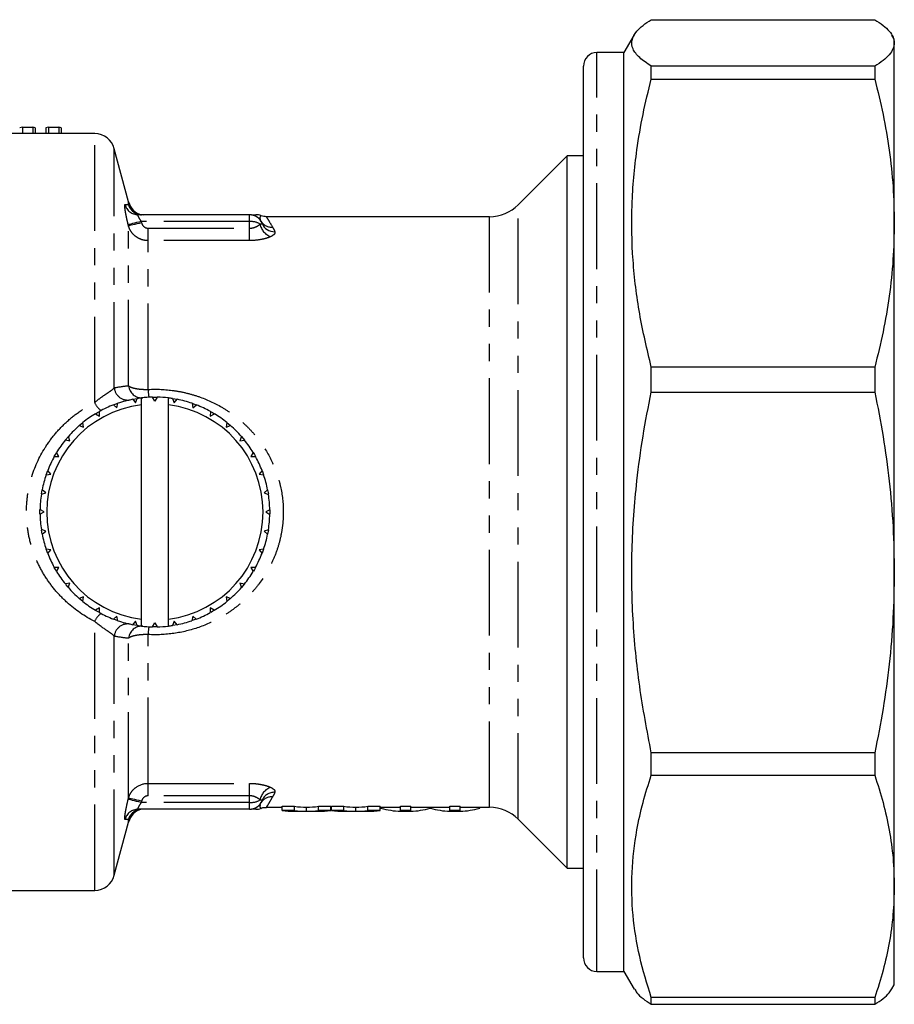
# Model space of a CAD drawing. Extents: x 144 to 263, y 74 to 260.
# Drawn here: x 198 to 263, y 74 to 147 of the extents above; entities that cross this region are included whole.
import ezdxf

# ---------------------------------------------------------------- set-up
doc = ezdxf.new("R2010")
doc.units = 0
doc.linetypes.add('PHANTOM', pattern=[12.7, 6.35, -1.27, 1.27, -1.27, 1.27, -1.27])
doc.layers.get('0').update_dxf_attribs({"linetype": 'CONTINUOUS'})

msp = doc.modelspace()

# ---------------------------------------------------------------- linework, layer by layer
at = {"color": 7, "linetype": 'CONTINUOUS'}
for p, q in [((244.71, 147.123), (261.246, 147.123)), ((243.447, 146.003), (242.69, 144.69)), ((262.69, 145.69), (262.517, 145.988)), ((262.69, 145.403), (262.69, 145.69)), ((262.69, 132.073), (262.69, 145.403)), ((242.69, 144.69), (240.69, 144.69)), ((242.69, 77.873), (242.69, 144.69)), ((239.69, 78.838), (239.69, 143.69)), ((244.71, 142.731), (244.71, 143.683)), ((261.246, 143.683), (244.71, 143.683)), ((261.246, 143.683), (261.246, 142.731)), ((244.71, 142.731), (261.246, 142.731)), ((239.69, 140.385), (239.652, 140.385)), ((198.189, 139.177), (198.189, 138.69)), ((198.189, 139.177), (198.97, 139.177)), ((198.97, 139.177), (198.97, 138.69)), ((200.112, 139.177), (200.112, 138.69)), ((200.112, 139.177), (200.893, 139.177)), ((200.893, 139.177), (200.893, 138.69)), ((203.541, 138.69), (197.22, 138.69)), ((199.143, 139.122), (199.143, 138.69)), ((199.913, 139.122), (199.913, 138.69)), ((201.066, 139.122), (201.066, 138.69)), ((239.652, 138.983), (239.69, 138.983)), ((206.042, 133.652), (204.99, 137.578)), ((238.49, 137.04), (234.868, 133.419)), ((239.69, 137.04), (238.49, 137.04)), ((238.49, 84.34), (238.49, 137.04)), ((206.403, 133.001), (206.401, 133.003)), ((214.99, 132.69), (206.747, 132.69)), ((232.747, 132.54), (216.252, 132.54)), ((262.69, 106.217), (262.69, 132.073)), ((244.71, 119.57), (244.71, 121.415)), ((261.246, 121.415), (244.71, 121.415)), ((261.246, 121.415), (261.246, 119.57)), ((244.71, 119.57), (261.246, 119.57)), ((206.349, 119.03), (206.688, 119.09)), ((206.349, 119.03), (206.566, 118.765)), ((206.566, 118.765), (206.688, 119.09)), ((206.99, 118.627), (206.99, 119.131)), ((207.99, 118.89), (207.822, 119.188)), ((208.166, 119.188), (207.99, 118.89)), ((208.99, 118.627), (208.99, 119.131)), ((209.3, 119.088), (209.413, 118.765)), ((209.3, 119.088), (209.639, 119.028)), ((209.413, 118.765), (209.639, 119.028)), ((203.89, 117.791), (203.893, 118.138)), ((204.925, 118.618), (205.249, 118.736)), ((204.925, 118.618), (205.185, 118.395)), ((205.185, 118.395), (205.249, 118.736)), ((206.99, 102.753), (206.99, 118.627)), ((208.99, 102.753), (208.99, 118.627)), ((210.738, 118.733), (210.794, 118.395)), ((210.738, 118.733), (211.026, 118.629)), ((210.794, 118.395), (211.062, 118.615)), ((212.093, 118.134), (212.09, 117.791)), ((203.595, 117.966), (203.89, 117.791)), ((212.09, 117.791), (212.392, 117.961)), ((202.398, 117.092), (202.662, 117.314)), ((202.398, 117.092), (202.719, 116.972)), ((202.719, 116.972), (202.662, 117.314)), ((213.324, 117.308), (213.26, 116.972)), ((213.26, 116.972), (213.587, 117.086)), ((213.324, 117.308), (213.586, 117.087)), ((201.372, 116.024), (201.593, 116.288)), ((201.372, 116.024), (201.708, 115.961)), ((201.708, 115.961), (201.593, 116.288)), ((214.392, 116.281), (214.271, 115.961)), ((214.271, 115.961), (214.613, 116.017)), ((214.392, 116.281), (214.613, 116.017)), ((200.546, 114.794), (200.888, 114.79)), ((200.888, 114.79), (200.718, 115.092)), ((215.265, 115.085), (215.091, 114.79)), ((215.091, 114.79), (215.437, 114.786)), ((199.946, 113.439), (200.064, 113.763)), ((200.284, 113.495), (200.064, 113.763)), ((215.918, 113.754), (215.695, 113.495)), ((215.918, 113.754), (216.036, 113.431)), ((199.946, 113.439), (200.284, 113.495)), ((215.695, 113.495), (216.036, 113.431)), ((199.596, 112.029), (199.651, 112.34)), ((199.914, 112.114), (199.651, 112.34)), ((216.33, 112.331), (216.065, 112.114)), ((216.33, 112.331), (216.384, 112.028)), ((199.591, 112), (199.914, 112.114)), ((216.065, 112.114), (216.389, 111.992)), ((199.79, 110.69), (199.491, 110.867)), ((216.488, 110.858), (216.19, 110.69)), ((199.491, 110.522), (199.79, 110.69)), ((216.19, 110.69), (216.488, 110.513)), ((199.914, 109.266), (199.59, 109.388)), ((199.642, 109.085), (199.596, 109.349)), ((216.388, 109.38), (216.065, 109.266)), ((216.388, 109.38), (216.329, 109.048)), ((199.649, 109.049), (199.914, 109.266)), ((216.065, 109.266), (216.328, 109.04)), ((200.284, 107.885), (199.943, 107.949)), ((200.061, 107.626), (199.943, 107.949)), ((200.061, 107.626), (200.284, 107.885)), ((216.033, 107.941), (215.695, 107.885)), ((215.695, 107.885), (215.915, 107.617)), ((216.033, 107.941), (215.927, 107.649)), ((200.888, 106.59), (200.542, 106.594)), ((200.714, 106.295), (200.888, 106.59)), ((215.433, 106.586), (215.091, 106.59)), ((215.091, 106.59), (215.261, 106.288)), ((262.69, 82.982), (262.69, 106.217)), ((201.708, 105.419), (201.366, 105.363)), ((201.564, 105.126), (201.391, 105.332)), ((201.587, 105.099), (201.708, 105.419)), ((214.607, 105.356), (214.271, 105.419)), ((214.271, 105.419), (214.386, 105.092)), ((214.607, 105.356), (214.393, 105.101)), ((202.719, 104.408), (202.392, 104.294)), ((202.655, 104.072), (202.392, 104.294)), ((202.655, 104.072), (202.719, 104.408)), ((213.581, 104.288), (213.26, 104.408)), ((213.26, 104.408), (213.317, 104.066)), ((213.581, 104.288), (213.341, 104.086)), ((203.89, 103.589), (203.587, 103.419)), ((203.886, 103.246), (203.89, 103.589)), ((212.09, 103.589), (212.086, 103.242)), ((212.384, 103.414), (212.09, 103.589)), ((205.185, 102.985), (204.917, 102.765)), ((205.241, 102.647), (204.953, 102.751)), ((205.241, 102.647), (205.185, 102.985)), ((206.99, 102.249), (206.99, 102.753)), ((208.99, 102.249), (208.99, 102.753)), ((210.794, 102.985), (210.73, 102.644)), ((211.054, 102.762), (210.744, 102.649)), ((211.054, 102.762), (210.794, 102.985)), ((206.566, 102.615), (206.34, 102.352)), ((206.679, 102.292), (206.34, 102.352)), ((206.679, 102.292), (206.566, 102.615)), ((207.813, 102.192), (207.99, 102.49)), ((207.99, 102.19), (207.841, 102.191)), ((207.99, 102.49), (208.157, 102.192)), ((208.157, 102.192), (207.99, 102.19)), ((209.413, 102.615), (209.291, 102.29)), ((209.63, 102.35), (209.319, 102.295)), ((209.63, 102.35), (209.413, 102.615)), ((244.71, 91.207), (244.71, 92.865)), ((261.246, 92.865), (244.71, 92.865)), ((261.246, 92.865), (261.246, 91.207)), ((244.71, 91.207), (261.246, 91.207)), ((215.841, 89.158), (215.844, 89.171)), ((217.406, 88.912), (218.314, 88.912)), ((217.406, 88.611), (217.406, 88.912)), ((218.314, 88.611), (218.314, 88.912)), ((220.088, 88.912), (220.996, 88.912)), ((220.088, 88.611), (220.088, 88.912)), ((220.996, 88.611), (220.996, 88.912)), ((221.06, 88.912), (221.967, 88.912)), ((221.06, 88.611), (221.06, 88.912)), ((221.967, 88.611), (221.967, 88.912)), ((223.742, 88.912), (224.65, 88.912)), ((223.742, 88.611), (223.742, 88.912)), ((224.65, 88.611), (224.65, 88.912)), ((226.156, 88.912), (226.925, 88.912)), ((226.156, 88.611), (226.156, 88.912)), ((226.925, 88.611), (226.925, 88.912)), ((229.81, 88.912), (230.579, 88.912)), ((229.81, 88.611), (229.81, 88.912)), ((230.579, 88.611), (230.579, 88.912)), ((206.404, 88.379), (206.402, 88.378)), ((214.99, 88.69), (206.747, 88.69)), ((216.252, 88.84), (217.406, 88.84)), ((218.314, 88.611), (217.406, 88.611)), ((218.311, 88.54), (220.091, 88.54)), ((219.201, 88.54), (219.201, 88.84)), ((220.996, 88.611), (220.088, 88.611)), ((220.996, 88.84), (221.06, 88.84)), ((221.967, 88.611), (221.06, 88.611)), ((221.965, 88.54), (223.745, 88.54)), ((222.855, 88.54), (222.855, 88.84)), ((224.65, 88.611), (223.742, 88.611)), ((224.65, 88.84), (226.156, 88.84)), ((224.714, 88.777), (224.714, 88.84)), ((226.925, 88.611), (226.156, 88.611)), ((226.156, 88.611), (226.156, 88.54)), ((226.156, 88.54), (226.925, 88.54)), ((226.925, 88.84), (229.81, 88.84)), ((226.925, 88.54), (226.925, 88.611)), ((228.358, 88.777), (228.358, 88.84)), ((228.368, 88.777), (228.368, 88.84)), ((230.579, 88.611), (229.81, 88.611)), ((229.81, 88.611), (229.81, 88.54)), ((229.81, 88.54), (230.579, 88.54)), ((230.579, 88.84), (232.747, 88.84)), ((230.579, 88.54), (230.579, 88.611)), ((232.022, 88.777), (232.022, 88.84)), ((204.99, 83.802), (206.042, 87.728)), ((234.868, 87.961), (238.49, 84.34)), ((238.49, 84.34), (239.69, 84.34)), ((186.49, 82.69), (203.541, 82.69)), ((262.69, 75.69), (262.69, 82.982)), ((239.69, 77.69), (239.69, 78.838)), ((242.69, 76.69), (242.69, 77.873)), ((240.69, 76.69), (242.69, 76.69)), ((242.69, 76.69), (243.447, 75.377)), ((262.517, 75.392), (262.69, 75.69)), ((244.71, 74.257), (244.71, 74.756)), ((261.246, 74.756), (244.71, 74.756)), ((261.246, 74.756), (261.246, 74.257)), ((244.71, 74.257), (261.246, 74.257))]:
    msp.add_line(p, q, dxfattribs=at)
at = {"color": 8, "linetype": 'PHANTOM'}
for p, q in [((240.69, 77.873), (240.69, 144.69)), ((203.541, 118.794), (203.541, 138.69)), ((204.99, 119.881), (204.99, 137.578)), ((206.042, 133.434), (206.042, 133.652)), ((234.868, 87.961), (234.868, 133.419)), ((214.99, 132.19), (214.99, 132.69)), ((206.042, 131.857), (206.018, 131.951)), ((206.984, 132.19), (207.008, 132.096)), ((214.99, 132.19), (206.984, 132.19)), ((214.99, 131.693), (214.99, 132.19)), ((232.747, 88.84), (232.747, 132.54)), ((206.042, 120.034), (206.042, 131.857)), ((207.49, 130.774), (207.49, 131.693)), ((207.49, 131.693), (214.99, 131.693)), ((214.99, 130.774), (214.99, 131.693)), ((207.49, 119.762), (207.49, 130.774)), ((214.99, 130.774), (207.49, 130.774)), ((203.541, 82.69), (203.541, 102.586)), ((204.99, 83.802), (204.99, 101.499)), ((206.042, 89.523), (206.042, 101.346)), ((207.49, 90.606), (207.49, 101.618)), ((207.49, 90.606), (214.99, 90.606)), ((207.49, 89.687), (207.49, 90.606)), ((214.99, 89.687), (214.99, 90.606)), ((214.99, 89.687), (207.49, 89.687)), ((214.99, 89.19), (214.99, 89.687)), ((206.018, 89.429), (206.042, 89.523)), ((207.008, 89.284), (206.984, 89.19)), ((214.99, 89.19), (206.984, 89.19)), ((214.99, 88.69), (214.99, 89.19)), ((206.042, 87.728), (206.042, 87.946)), ((240.69, 76.69), (240.69, 77.873))]:
    msp.add_line(p, q, dxfattribs=at)
at = {"color": 8, "linetype": 'PHANTOM', "flags": 128}
for points in [[(206.984, 132.19), (206.807, 132.146), (206.635, 132.104), (206.476, 132.064), (206.333, 132.029), (206.212, 131.999), (206.118, 131.976), (206.052, 131.96), (206.018, 131.951)], [(207.008, 132.096), (206.83, 132.052), (206.659, 132.009), (206.499, 131.97), (206.356, 131.935), (206.236, 131.905), (206.141, 131.882), (206.076, 131.865), (206.042, 131.857)], [(206.984, 89.19), (206.807, 89.234), (206.635, 89.276), (206.476, 89.316), (206.333, 89.351), (206.212, 89.381), (206.118, 89.404), (206.052, 89.42), (206.018, 89.429)], [(207.008, 89.284), (206.83, 89.328), (206.659, 89.371), (206.499, 89.41), (206.356, 89.445), (206.236, 89.475), (206.141, 89.498), (206.076, 89.515), (206.042, 89.523)]]:
    msp.add_lwpolyline(points, dxfattribs=at)
at = {"color": 7, "linetype": 'CONTINUOUS', "flags": 128}
for points in [[(207.822, 119.188), (207.99, 119.19), (208.166, 119.188)], [(203.595, 117.966), (203.74, 118.051), (203.893, 118.138)], [(212.093, 118.134), (212.24, 118.051), (212.392, 117.961)], [(200.546, 114.794), (200.628, 114.94), (200.718, 115.092)], [(215.265, 115.085), (215.351, 114.94), (215.437, 114.786)], [(199.491, 110.522), (199.49, 110.69), (199.491, 110.867)], [(216.488, 110.858), (216.49, 110.69), (216.488, 110.549)], [(200.714, 106.295), (200.628, 106.44), (200.542, 106.594)], [(215.433, 106.586), (215.351, 106.44), (215.28, 106.32)], [(203.881, 103.249), (203.74, 103.329), (203.599, 103.412)], [(212.384, 103.414), (212.24, 103.329), (212.119, 103.261)]]:
    msp.add_lwpolyline(points, dxfattribs=at)
at = {"color": 7, "linetype": 'CONTINUOUS'}
for centre, radius, start, end in [((240.69, 143.69), 1, 90, 180), ((203.541, 137.19), 1.5, 15, 90), ((207.49, 134.04), 1.5, 195, 223.66283), ((232.747, 135.54), 3, 270, 315), ((207.133, 133.69), 1, 223.23961, 269.2043), ((214.99, 131.69), 1, 20.32589, 90), ((215.463, 131.69), 1, 68.10552, 90.00374), ((216.811, 132.383), 0.949, 201.34249, 273.25151), ((207.99, 110.69), 8.5, 101.13128, 108.8093), ((207.99, 110.69), 8.5, 96.75633, 98.8093), ((207.99, 110.69), 8.5, 91.13128, 96.75633), ((207.99, 110.69), 8.5, 83.24367, 88.8093), ((207.99, 110.69), 8.5, 81.13128, 83.24367), ((207.99, 110.69), 8.5, 71.13128, 78.8093), ((207.99, 110.69), 8, 97.18076, 262.81924), ((207.99, 110.69), 8.5, 111.13128, 118.8093), ((207.99, 110.69), 8, 277.18076, 82.81924), ((207.99, 110.69), 8.5, 61.13128, 68.8093), ((207.99, 110.69), 8.5, 121.13128, 128.8093), ((207.99, 110.69), 8.5, 51.13128, 58.8093), ((207.99, 110.69), 8.5, 131.13128, 138.8093), ((207.99, 110.69), 8.5, 41.13128, 48.8093), ((207.99, 110.69), 8.5, 141.13128, 148.8093), ((207.99, 110.69), 8.5, 31.13128, 38.8093), ((207.99, 110.69), 8.5, 151.13128, 158.8093), ((207.99, 110.69), 8.5, 21.13128, 28.8093), ((207.99, 110.69), 8.5, 161.13128, 168.8093), ((207.99, 110.69), 8.5, 11.13128, 18.8093), ((207.99, 110.69), 8.5, 171.13128, 178.8093), ((207.99, 110.69), 8.5, 1.13128, 8.8093), ((207.99, 110.69), 8.5, 181.13128, 188.8093), ((207.99, 110.69), 8.5, 351.13128, 358.8093), ((207.99, 110.69), 8.5, 191.13128, 198.8093), ((207.99, 110.69), 8.5, 341.13128, 348.8093), ((207.99, 110.69), 8.5, 201.13128, 208.8093), ((207.99, 110.69), 8.5, 331.13128, 338.8093), ((207.99, 110.69), 8.5, 211.13128, 218.8093), ((207.99, 110.69), 8.5, 321.13128, 328.8093), ((207.99, 110.69), 8.5, 221.13128, 228.8093), ((207.99, 110.69), 8.5, 311.13128, 318.8093), ((207.99, 110.69), 8.5, 231.13128, 238.8093), ((207.99, 110.69), 8.5, 301.13128, 308.8093), ((207.99, 110.69), 8.5, 241.13128, 248.8093), ((207.99, 110.69), 8.5, 291.13128, 298.8093), ((207.99, 110.69), 8.5, 251.13128, 258.8093), ((207.99, 110.69), 8.5, 261.13128, 263.24367), ((207.99, 110.69), 8.5, 263.24367, 268.8093), ((207.99, 110.69), 8.5, 271.13128, 276.75633), ((207.99, 110.69), 8.5, 276.75633, 278.8093), ((207.99, 110.69), 8.5, 281.13128, 288.8093), ((214.99, 89.69), 1, 270, 339.67411), ((207.49, 87.34), 1.5, 136.21307, 165), ((207.133, 87.69), 1, 90.79521, 136.74398), ((215.463, 89.69), 1, 269.9955, 292.22159), ((232.747, 85.84), 3, 45, 90), ((203.541, 84.19), 1.5, 270, 345), ((240.69, 77.69), 1, 180, 270)]:
    msp.add_arc(centre, radius, start, end, dxfattribs=at)
at = {"color": 8, "linetype": 'PHANTOM'}
for centre, radius, start, end in [((206.748, 133.687), 0.997, 194.12056, 269.93311), ((207.008, 133.689), 0.999, 194.82957, 269.98705), ((216.943, 132.189), 1.185, 189.11071, 250.92011), ((216.647, 132.708), 0.945, 211.84302, 273.12343), ((205.975, 119.963), 0.989, 184.73379, 281.32127), ((207.023, 120.127), 0.986, 185.39721, 275.10269), ((212.447, 119.914), 4.959, 181.75877, 188.53082), ((204.758, 119.272), 1.308, 201.43417, 235.0584), ((204.758, 102.108), 1.308, 124.9416, 158.56583), ((205.975, 101.417), 0.989, 78.67873, 175.26621), ((207.023, 101.253), 0.986, 84.89731, 174.60279), ((212.447, 101.466), 4.959, 171.46918, 178.24123), ((216.943, 89.191), 1.185, 109.07989, 170.88929), ((216.811, 88.997), 0.949, 86.74849, 158.65751), ((216.647, 88.672), 0.945, 86.87657, 148.15698), ((206.748, 87.693), 0.997, 90.06689, 165.87944), ((207.008, 87.691), 0.999, 90.01295, 165.17043)]:
    msp.add_arc(centre, radius, start, end, dxfattribs=at)
at = {"color": 7, "linetype": 'CONTINUOUS'}
for centre, major_axis, ratio, start_param, end_param in [((198.339, 110.69), (0, 28.5), 0.176784, 0.029694, 0.069345), ((198.841, 110.69), (0, 28.5), 0.153355, 6.21384, 6.253491), ((200.262, 110.69), (0, 28.5), 0.176784, 0.029694, 0.069345), ((200.764, 110.69), (0, 28.5), 0.153355, 6.21384, 6.253491), ((219.219, 110.69), (0, 21.85), 0.510957, 3.060428, 3.140003), ((219.183, 110.69), (0, 21.85), 0.510957, 3.143182, 3.222758), ((222.873, 110.69), (0, 21.85), 0.510957, 3.060428, 3.140003), ((222.837, 110.69), (0, 21.85), 0.510957, 3.143182, 3.222758), ((218.311, 110.69), (0, 22.15), 0.510874, 3.061529, 3.141593), ((219.219, 110.69), (0, 22.15), 0.510957, 3.061529, 3.140025), ((219.183, 110.69), (0, 22.15), 0.510957, 3.14316, 3.221656), ((220.091, 110.69), (0, 22.15), 0.510874, 3.141593, 3.221656), ((221.965, 110.69), (0, 22.15), 0.510874, 3.061529, 3.141593), ((222.873, 110.69), (0, 22.15), 0.510957, 3.061529, 3.140025), ((222.837, 110.69), (0, 22.15), 0.510957, 3.14316, 3.221656), ((223.745, 110.69), (0, 22.15), 0.510874, 3.141593, 3.221656), ((226.318, 110.69), (0, 22.15), 0.496894, 2.995316, 3.126881), ((226.761, 110.69), (0, 22.15), 0.494644, 3.156621, 3.28787), ((229.972, 110.69), (0, 22.15), 0.496894, 2.995316, 3.126881), ((230.413, 110.69), (0, 22.15), 0.498098, 3.156621, 3.28787)]:
    msp.add_ellipse(centre, major_axis=major_axis, ratio=ratio, start_param=start_param, end_param=end_param, dxfattribs=at)
at = {"color": 8, "linetype": 'PHANTOM'}
for centre, start_param, end_param in [((214.99, 131.69), 0.6713, 1.570796), ((214.99, 89.69), 4.712389, 5.611885)]:
    msp.add_ellipse(centre, major_axis=(1, 0), ratio=0.5, start_param=start_param, end_param=end_param, dxfattribs=at)
at = {"color": 7, "linetype": 'CONTINUOUS'}
for points, knots in [([(244.71, 143.683), (244.4, 143.894), (243.779, 144.316), (243.296, 144.963), (243.218, 145.619), (243.541, 146.201), (244.069, 146.702), (244.496, 146.983), (244.71, 147.123)], [0, 0, 0, 0, 0.185842, 0.371641, 0.562122, 0.752615, 0.876166, 1, 1, 1, 1]), ([(261.246, 147.123), (261.461, 146.982), (261.891, 146.7), (262.338, 146.271), (262.634, 145.839), (262.671, 145.548), (262.69, 145.403)], [0, 0, 0, 0, 0.248738, 0.497458, 0.748734, 1, 1, 1, 1]), ([(262.69, 145.403), (262.671, 145.257), (262.634, 144.965), (262.335, 144.532), (261.888, 144.104), (261.46, 143.823), (261.246, 143.683)], [0, 0, 0, 0, 0.252277, 0.505335, 0.752384, 1, 1, 1, 1]), ([(244.71, 121.415), (244.4, 122.723), (243.779, 125.338), (243.296, 129.349), (243.218, 133.409), (243.541, 137.015), (244.069, 140.123), (244.496, 141.861), (244.71, 142.731)], [0, 0, 0, 0, 0.185842, 0.371641, 0.562122, 0.752615, 0.876166, 1, 1, 1, 1]), ([(261.246, 142.731), (261.461, 141.857), (261.891, 140.109), (262.338, 137.452), (262.634, 134.771), (262.671, 132.973), (262.69, 132.073)], [0, 0, 0, 0, 0.248738, 0.497458, 0.748734, 1, 1, 1, 1]), ([(215.141, 132.69), (215.212, 132.69), (215.365, 132.69), (215.428, 132.69), (215.462, 132.69)], [0, 0, 0, 0, 0.462274, 1, 1, 1, 1]), ([(216.255, 132.544), (216.185, 132.546), (216.043, 132.548), (215.899, 132.585), (215.833, 132.62), (215.829, 132.622)], [0, 0, 0, 0, 0.483684, 0.970893, 1, 1, 1, 1]), ([(262.69, 132.073), (262.671, 131.17), (262.634, 129.361), (262.335, 126.677), (261.888, 124.023), (261.46, 122.285), (261.246, 121.415)], [0, 0, 0, 0, 0.252277, 0.505335, 0.752384, 1, 1, 1, 1]), ([(244.71, 92.865), (244.4, 94.503), (243.779, 97.78), (243.296, 102.804), (243.218, 107.891), (243.541, 112.409), (244.069, 116.302), (244.496, 118.48), (244.71, 119.57)], [0, 0, 0, 0, 0.185842, 0.371641, 0.562122, 0.752615, 0.876166, 1, 1, 1, 1]), ([(261.246, 119.57), (261.461, 118.475), (261.891, 116.285), (262.338, 112.956), (262.634, 109.598), (262.671, 107.344), (262.69, 106.217)], [0, 0, 0, 0, 0.248738, 0.497458, 0.748734, 1, 1, 1, 1]), ([(262.69, 106.217), (262.671, 105.086), (262.634, 102.82), (262.335, 99.457), (261.888, 96.132), (261.46, 93.955), (261.246, 92.865)], [0, 0, 0, 0, 0.252277, 0.505335, 0.752384, 1, 1, 1, 1]), ([(244.71, 74.756), (244.4, 75.766), (243.779, 77.784), (243.296, 80.879), (243.218, 84.013), (243.541, 86.796), (244.069, 89.194), (244.496, 90.535), (244.71, 91.207)], [0, 0, 0, 0, 0.185842, 0.371641, 0.562122, 0.752615, 0.876166, 1, 1, 1, 1]), ([(261.246, 91.207), (261.461, 90.532), (261.891, 89.183), (262.338, 87.132), (262.634, 85.064), (262.671, 83.676), (262.69, 82.982)], [0, 0, 0, 0, 0.248738, 0.497458, 0.748734, 1, 1, 1, 1]), ([(215.462, 88.69), (215.462, 88.69), (215.506, 88.69), (215.339, 88.69), (215.201, 88.69), (215.137, 88.69)], [0, 0, 0, 0, 0.002793, 0.53907, 1, 1, 1, 1]), ([(215.84, 88.758), (215.887, 88.778), (216.018, 88.835), (216.163, 88.83), (216.256, 88.827)], [0, 0, 0, 0, 0.3572157, 1, 1, 1, 1]), ([(262.69, 82.982), (262.671, 82.285), (262.634, 80.889), (262.335, 78.817), (261.888, 76.769), (261.46, 75.428), (261.246, 74.756)], [0, 0, 0, 0, 0.252277, 0.505335, 0.752384, 1, 1, 1, 1]), ([(243.488, 75.401), (243.532, 75.301), (243.64, 75.059), (244.077, 74.678), (244.499, 74.397), (244.71, 74.257)], [0, 0, 0, 0, 0.258209, 0.62868, 1, 1, 1, 1]), ([(261.246, 74.257), (261.459, 74.398), (261.886, 74.68), (262.305, 75.062), (262.445, 75.303), (262.502, 75.401)], [0, 0, 0, 0, 0.37285, 0.745673, 1, 1, 1, 1])]:
    msp.add_open_spline(points, degree=3, knots=knots, dxfattribs=at)
at = {"color": 8, "linetype": 'PHANTOM'}
for points, knots in [([(206.018, 131.951), (205.994, 132.048), (205.972, 132.143), (205.929, 132.332), (205.908, 132.425), (205.852, 132.693), (205.821, 132.861), (205.777, 133.139), (205.764, 133.253), (205.759, 133.367), (205.76, 133.396), (205.767, 133.435), (205.773, 133.444), (205.781, 133.444)], [0, 0, 0, 0, 0.125, 0.125, 0.25, 0.25, 0.5, 0.5, 0.75, 0.75, 0.875, 0.875, 1, 1, 1, 1]), ([(206.042, 133.434), (206.087, 133.35), (206.174, 133.192), (206.329, 133.054), (206.427, 132.985), (206.408, 132.998), (206.403, 133.001)], [0, 0, 0, 0, 0.324708, 0.614497, 0.90382, 1, 1, 1, 1]), ([(206.747, 132.69), (206.73, 132.69), (206.723, 132.675), (206.732, 132.617), (206.749, 132.574), (206.797, 132.476), (206.829, 132.42), (206.901, 132.306), (206.942, 132.247), (206.984, 132.19)], [0, 0, 0, 0, 0.25, 0.25, 0.5, 0.5, 0.75, 0.75, 1, 1, 1, 1]), ([(207.008, 132.096), (207.035, 131.985), (207.094, 131.884), (207.266, 131.736), (207.376, 131.693), (207.49, 131.693)], [0, 0, 0, 0, 0.5, 0.5, 1, 1, 1, 1]), ([(214.99, 131.693), (215.152, 131.693), (215.309, 131.728), (215.509, 131.813), (215.571, 131.847), (215.681, 131.92), (215.73, 131.959), (215.773, 132.001)], [0, 0, 0, 0, 0.5, 0.5, 0.75, 0.75, 1, 1, 1, 1]), ([(215.844, 132.209), (215.815, 132.286), (215.739, 132.487), (215.848, 132.623), (215.834, 132.603), (215.832, 132.599)], [0, 0, 0, 0, 0.332514, 0.863509, 1, 1, 1, 1]), ([(216.252, 132.501), (216.244, 132.512), (216.212, 132.556), (216.375, 132.329), (216.59, 131.953), (216.699, 131.764)], [0, 0, 0, 0, 0.146493, 0.569704, 1, 1, 1, 1]), ([(207.49, 130.774), (207.325, 130.774), (207.163, 130.8), (206.85, 130.904), (206.705, 130.98), (206.444, 131.175), (206.332, 131.293), (206.151, 131.558), (206.084, 131.702), (206.042, 131.857)], [0, 0, 0, 0, 0.25, 0.25, 0.5, 0.5, 0.75, 0.75, 1, 1, 1, 1]), ([(216.865, 131.435), (216.877, 131.405), (216.878, 131.374), (216.863, 131.312), (216.845, 131.279), (216.764, 131.185), (216.675, 131.124), (216.556, 131.068)], [0, 0, 0, 0, 0.25, 0.25, 0.5, 0.5, 1, 1, 1, 1]), ([(216.556, 131.068), (216.462, 131.025), (216.358, 130.985), (216.126, 130.913), (215.998, 130.881), (215.595, 130.803), (215.294, 130.774), (214.99, 130.774)], [0, 0, 0, 0, 0.25, 0.25, 0.5, 0.5, 1, 1, 1, 1]), ([(203.541, 118.794), (203.696, 118.927), (203.851, 119.049), (204.155, 119.272), (204.301, 119.372), (204.564, 119.551), (204.682, 119.629), (204.872, 119.767), (204.945, 119.828), (204.99, 119.881)], [0, 0, 0, 0, 0.25, 0.25, 0.5, 0.5, 0.75, 0.75, 1, 1, 1, 1]), ([(206.042, 120.034), (206.084, 119.992), (206.151, 119.954), (206.332, 119.884), (206.444, 119.854), (206.702, 119.805), (206.849, 119.787), (207.158, 119.764), (207.324, 119.759), (207.49, 119.762)], [0, 0, 0, 0, 0.25, 0.25, 0.5, 0.5, 0.75, 0.75, 1, 1, 1, 1]), ([(207.49, 119.762), (208.131, 119.794), (208.765, 119.764), (209.704, 119.63), (210.015, 119.571), (210.633, 119.421), (210.939, 119.331), (211.83, 119.021), (212.398, 118.76), (213.211, 118.285), (213.475, 118.113), (213.979, 117.748), (214.221, 117.554), (214.684, 117.142), (214.906, 116.925), (215.328, 116.467), (215.53, 116.224), (216.091, 115.474), (216.41, 114.941), (216.806, 114.089), (216.923, 113.795), (217.128, 113.192), (217.213, 112.888), (217.418, 111.965), (217.489, 111.337), (217.49, 110.377), (217.472, 110.056), (217.403, 109.426), (217.351, 109.114), (217.215, 108.498), (217.13, 108.194), (216.926, 107.592), (216.808, 107.297), (216.412, 106.442), (216.092, 105.907), (215.528, 105.153), (215.327, 104.912), (214.905, 104.454), (214.684, 104.237), (214.22, 103.826), (213.978, 103.632), (213.473, 103.265), (213.208, 103.093), (212.398, 102.62), (211.831, 102.36), (210.645, 101.947), (210.02, 101.795), (208.766, 101.616), (208.132, 101.586), (207.49, 101.618)], [0, 0, 0, 0, 0.0625, 0.0625, 0.09375, 0.09375, 0.125, 0.125, 0.1875, 0.1875, 0.21875, 0.21875, 0.25, 0.25, 0.28125, 0.28125, 0.3125, 0.3125, 0.375, 0.375, 0.40625, 0.40625, 0.4375, 0.4375, 0.5, 0.5, 0.53125, 0.53125, 0.5625, 0.5625, 0.59375, 0.59375, 0.625, 0.625, 0.6875, 0.6875, 0.71875, 0.71875, 0.75, 0.75, 0.78125, 0.78125, 0.8125, 0.8125, 0.875, 0.875, 0.9375, 0.9375, 1, 1, 1, 1]), ([(203.541, 102.586), (202.79, 102.97), (202.107, 103.441), (201.182, 104.279), (200.888, 104.583), (200.351, 105.221), (200.106, 105.555), (199.662, 106.257), (199.463, 106.624), (199.114, 107.393), (198.967, 107.789), (198.731, 108.591), (198.642, 109), (198.521, 109.833), (198.49, 110.261), (198.489, 111.105), (198.519, 111.524), (198.637, 112.355), (198.726, 112.769), (199.082, 113.99), (199.427, 114.75), (200.098, 115.813), (200.347, 116.154), (200.882, 116.79), (201.17, 117.089), (201.785, 117.648), (202.114, 117.91), (202.805, 118.387), (203.165, 118.602), (203.541, 118.794)], [0, 0, 0, 0, 0.125, 0.125, 0.1875, 0.1875, 0.25, 0.25, 0.3125, 0.3125, 0.375, 0.375, 0.4375, 0.4375, 0.5, 0.5, 0.5625, 0.5625, 0.625, 0.625, 0.75, 0.75, 0.8125, 0.8125, 0.875, 0.875, 0.9375, 0.9375, 1, 1, 1, 1]), ([(204.99, 101.499), (204.945, 101.552), (204.873, 101.611), (204.683, 101.75), (204.566, 101.828), (204.17, 102.096), (203.852, 102.32), (203.541, 102.586)], [0, 0, 0, 0, 0.25, 0.25, 0.5, 0.5, 1, 1, 1, 1]), ([(207.49, 101.618), (207.324, 101.621), (207.162, 101.617), (206.849, 101.593), (206.704, 101.575), (206.444, 101.526), (206.331, 101.496), (206.151, 101.426), (206.084, 101.388), (206.042, 101.346)], [0, 0, 0, 0, 0.25, 0.25, 0.5, 0.5, 0.75, 0.75, 1, 1, 1, 1]), ([(206.042, 89.523), (206.084, 89.678), (206.151, 89.822), (206.333, 90.088), (206.444, 90.205), (206.833, 90.497), (207.159, 90.606), (207.49, 90.606)], [0, 0, 0, 0, 0.25, 0.25, 0.5, 0.5, 1, 1, 1, 1]), ([(214.99, 90.606), (215.142, 90.606), (215.291, 90.599), (215.584, 90.572), (215.728, 90.551), (215.997, 90.499), (216.124, 90.467), (216.357, 90.395), (216.462, 90.355), (216.556, 90.312)], [0, 0, 0, 0, 0.25, 0.25, 0.5, 0.5, 0.75, 0.75, 1, 1, 1, 1]), ([(207.49, 89.687), (207.376, 89.687), (207.265, 89.643), (207.094, 89.496), (207.035, 89.395), (207.008, 89.284)], [0, 0, 0, 0, 0.5, 0.5, 1, 1, 1, 1]), ([(215.773, 89.379), (215.687, 89.463), (215.576, 89.539), (215.31, 89.652), (215.152, 89.687), (214.99, 89.687)], [0, 0, 0, 0, 0.5, 0.5, 1, 1, 1, 1]), ([(216.556, 90.312), (216.675, 90.256), (216.764, 90.195), (216.872, 90.069), (216.889, 90.006), (216.865, 89.945)], [0, 0, 0, 0, 0.5, 0.5, 1, 1, 1, 1]), ([(205.781, 87.936), (205.773, 87.936), (205.767, 87.945), (205.76, 87.984), (205.759, 88.013), (205.763, 88.089), (205.766, 88.136), (205.779, 88.246), (205.788, 88.31), (205.821, 88.519), (205.852, 88.686), (205.927, 89.044), (205.971, 89.236), (206.018, 89.429)], [0, 0, 0, 0, 0.125, 0.125, 0.25, 0.25, 0.375, 0.375, 0.5, 0.5, 0.75, 0.75, 1, 1, 1, 1]), ([(206.984, 89.19), (206.942, 89.133), (206.901, 89.074), (206.829, 88.96), (206.797, 88.904), (206.749, 88.806), (206.732, 88.763), (206.723, 88.705), (206.73, 88.69), (206.747, 88.69)], [0, 0, 0, 0, 0.25, 0.25, 0.5, 0.5, 0.75, 0.75, 1, 1, 1, 1]), ([(215.831, 88.781), (215.832, 88.781), (215.834, 88.781), (215.759, 88.877), (215.796, 88.991), (215.805, 89.022)], [0, 0, 0, 0, 0.34587, 0.820594, 1, 1, 1, 1]), ([(216.699, 89.616), (216.611, 89.465), (216.434, 89.163), (216.262, 88.885), (216.256, 88.881), (216.252, 88.879)], [0, 0, 0, 0, 0.326933, 0.657285, 1, 1, 1, 1]), ([(206.402, 88.378), (206.401, 88.377), (206.397, 88.374), (206.218, 88.247), (206.106, 88.056), (206.042, 87.946)], [0, 0, 0, 0, 0.204719, 0.541925, 1, 1, 1, 1])]:
    msp.add_open_spline(points, degree=3, knots=knots, dxfattribs=at)
for points in [[(205.781, 133.444), (205.9, 133.439), (205.989, 133.436), (206.042, 133.434)], [(215.773, 132.001), (215.874, 132.006), (215.932, 132.023), (215.927, 132.037)], [(216.699, 131.764), (216.762, 131.664), (216.819, 131.555), (216.865, 131.435)], [(204.99, 119.881), (205.343, 119.954), (205.694, 120.004), (206.042, 120.034)], [(206.042, 101.346), (205.694, 101.376), (205.343, 101.426), (204.99, 101.499)], [(216.865, 89.945), (216.819, 89.825), (216.762, 89.716), (216.699, 89.616)], [(215.927, 89.343), (215.932, 89.357), (215.874, 89.374), (215.773, 89.379)], [(206.042, 87.946), (205.989, 87.944), (205.9, 87.941), (205.781, 87.936)]]:
    msp.add_open_spline(points, degree=3, dxfattribs=at)

doc.saveas('drawing.dxf')
